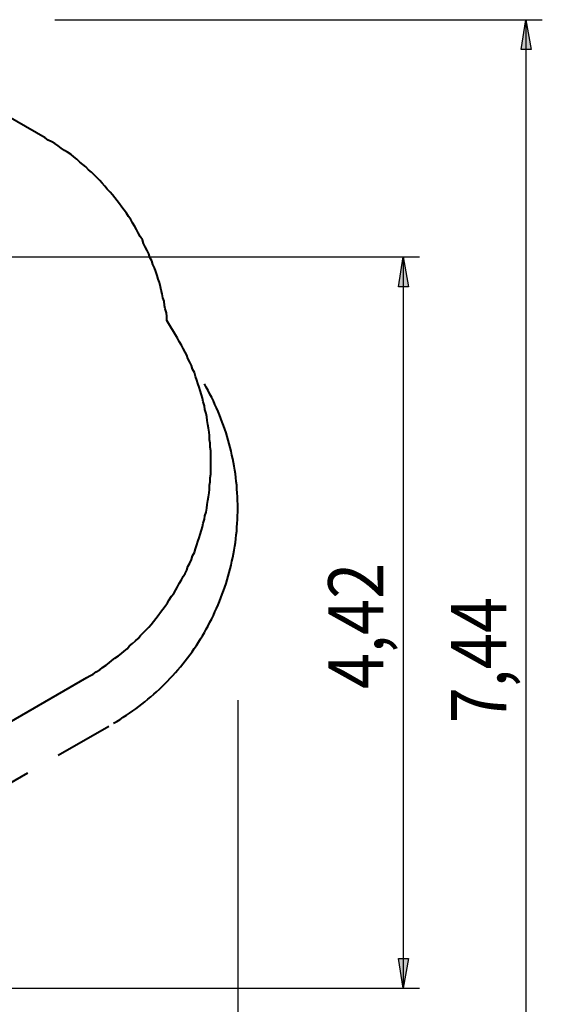
# Model space of a CAD drawing. Units: inches. Extents: x 135 to 228, y 102 to 271.
# Drawn here: x 196 to 228, y 136 to 195 of the extents above; entities that cross this region are included whole.
import ezdxf

# ---------------------------------------------------------------- set-up
doc = ezdxf.new("R2010")
doc.units = ezdxf.units.IN
doc.header["$MEASUREMENT"] = 0
for name, pattern in [('AI-Linetype-1', [5.644444, 3.527778, -2.116667]), ('AI-Linetype-2', [5.644444, 3.527778, -2.116667]), ('AI-Linetype-3', [5.644444, 3.527778, -2.116667]), ('AI-Linetype-4', [5.644444, 3.527778, -2.116667]), ('AI-Linetype-5', [5.644444, 3.527778, -2.116667]), ('AI-Linetype-6', [5.644444, 3.527778, -2.116667]), ('AI-Linetype-7', [5.644444, 3.527778, -2.116667])]:
    doc.linetypes.add(name, pattern=pattern)
doc.layers.add('Ebene 1', color=7, linetype='Continuous')

# ---------------------------------------------------------------- blocks, each defined once
blk = doc.blocks.new('block 2')
at = {"layer": 'Ebene 1', "color": 7, "linetype": 'AI-Linetype-1', "lineweight": 40, "true_color": 0xffffff}
blk.add_lwpolyline([(201.877, 152.634), (202.076, 152.751), (202.273, 152.871), (202.468, 152.994), (202.662, 153.12), (202.854, 153.25), (203.043, 153.382), (203.23, 153.516), (203.416, 153.654), (203.599, 153.795), (203.78, 153.938), (203.959, 154.084), (204.136, 154.233), (204.31, 154.385), (204.482, 154.539), (204.651, 154.696), (204.819, 154.856), (204.983, 155.018), (205.145, 155.182), (205.305, 155.349), (205.462, 155.519), (205.616, 155.691), (205.768, 155.865), (205.916, 156.042), (206.063, 156.221), (206.206, 156.402), (206.347, 156.585), (206.485, 156.77), (206.62, 156.958), (206.752, 157.147), (206.881, 157.339), (207.007, 157.532), (207.13, 157.728), (207.25, 157.925), (207.367, 158.124), (207.481, 158.325), (207.592, 158.528), (207.699, 158.732), (207.804, 158.938), (207.905, 159.146), (208.003, 159.355), (208.098, 159.566), (208.19, 159.778), (208.278, 159.991), (208.364, 160.206), (208.445, 160.422), (208.524, 160.639), (208.599, 160.858), (208.671, 161.077), (208.739, 161.298), (208.804, 161.519), (208.865, 161.742), (208.924, 161.966), (208.978, 162.19), (209.029, 162.415), (209.077, 162.641), (209.121, 162.868), (209.162, 163.096), (209.199, 163.324), (209.233, 163.552), (209.263, 163.781), (209.289, 164.01), (209.312, 164.24), (209.332, 164.47), (209.348, 164.701), (209.36, 164.931), (209.369, 165.163), (209.375, 165.393), (209.377, 165.624), (209.375, 165.855), (209.369, 166.087), (209.36, 166.317), (209.348, 166.548), (209.332, 166.778), (209.312, 167.008), (209.289, 167.238), (209.263, 167.467), (209.233, 167.697), (209.199, 167.925), (209.162, 168.153), (209.121, 168.381), (209.077, 168.607), (209.029, 168.833), (208.978, 169.059), (208.924, 169.283), (208.865, 169.507), (208.804, 169.729), (208.739, 169.951), (208.671, 170.172), (208.599, 170.391), (208.524, 170.61), (208.445, 170.827), (208.364, 171.043), (208.278, 171.258), (208.19, 171.471), (208.098, 171.683), (208.003, 171.894), (207.905, 172.103), (207.804, 172.31), (207.699, 172.517), (207.592, 172.721), (207.481, 172.923), (207.367, 173.124)], dxfattribs=at)
at = {"layer": 'Ebene 1', "color": 7, "linetype": 'AI-Linetype-7', "lineweight": 40, "true_color": 0xffffff}
blk.add_lwpolyline([(138.483, 154), (138.483, 140.76)], dxfattribs=at)
at = {"layer": 'Ebene 1', "color": 7, "linetype": 'AI-Linetype-3', "lineweight": 40, "true_color": 0xffffff}
blk.add_lwpolyline([(173.683, 152.532), (173.812, 152.342), (173.945, 152.154), (174.08, 151.967), (174.218, 151.783), (174.359, 151.601), (174.503, 151.421), (174.649, 151.243), (174.799, 151.068), (174.951, 150.895), (175.105, 150.724), (175.263, 150.555), (175.422, 150.39), (175.584, 150.226), (175.749, 150.065), (175.916, 149.907), (176.086, 149.751), (176.258, 149.598), (176.432, 149.447), (176.609, 149.3), (176.787, 149.154), (176.969, 149.012), (177.152, 148.872), (177.337, 148.736), (177.525, 148.602), (177.714, 148.471), (177.905, 148.343), (178.099, 148.218), (178.294, 148.096), (178.491, 147.977), (178.69, 147.861), (178.891, 147.747), (179.093, 147.638), (179.297, 147.531), (179.503, 147.427), (179.71, 147.327), (179.919, 147.23), (180.129, 147.135), (180.341, 147.045), (180.554, 146.957), (180.768, 146.873), (180.983, 146.792), (181.2, 146.714), (181.418, 146.64), (181.637, 146.569), (181.858, 146.501), (182.079, 146.437), (182.301, 146.377), (182.524, 146.319), (182.748, 146.265), (182.973, 146.215), (183.198, 146.168), (183.424, 146.124), (183.651, 146.084), (183.878, 146.047), (184.106, 146.014), (184.335, 145.985), (184.563, 145.958), (184.793, 145.936), (185.022, 145.917), (185.252, 145.901), (185.482, 145.889), (185.712, 145.881), (185.942, 145.876), (186.173, 145.874), (186.403, 145.877), (186.633, 145.882), (186.863, 145.892), (187.093, 145.904), (187.323, 145.92), (187.553, 145.94), (187.781, 145.964), (188.01, 145.99), (188.239, 146.021), (188.467, 146.054), (188.694, 146.092), (188.92, 146.132), (189.146, 146.177), (189.372, 146.224), (189.596, 146.276), (189.82, 146.33), (190.043, 146.389), (190.265, 146.45), (190.486, 146.515), (190.706, 146.583), (190.925, 146.655), (191.143, 146.73), (191.359, 146.808), (191.574, 146.89), (191.788, 146.975), (192.001, 147.063), (192.212, 147.154), (192.422, 147.249), (192.631, 147.347), (192.838, 147.448), (193.043, 147.552), (193.247, 147.66), (193.449, 147.77), (193.649, 147.884)], dxfattribs=at)
at = {"layer": 'Ebene 1', "color": 7, "linetype": 'AI-Linetype-4', "lineweight": 40, "true_color": 0xffffff}
blk.add_lwpolyline([(173.683, 140.76), (173.683, 152.532)], dxfattribs=at)
at = {"layer": 'Ebene 1', "color": 7, "linetype": 'AI-Linetype-2', "lineweight": 40, "true_color": 0xffffff}
blk.add_lwpolyline([(193.649, 147.884), (201.876, 152.634)], dxfattribs=at)
at = {"layer": 'Ebene 1', "color": 7, "linetype": 'AI-Linetype-6', "lineweight": 40, "true_color": 0xffffff}
blk.add_lwpolyline([(138.483, 140.76), (138.485, 140.529), (138.49, 140.298), (138.499, 140.067), (138.511, 139.836), (138.527, 139.606), (138.547, 139.376), (138.57, 139.146), (138.596, 138.917), (138.627, 138.687), (138.66, 138.459), (138.698, 138.231), (138.738, 138.004), (138.782, 137.777), (138.83, 137.551), (138.881, 137.326), (138.936, 137.101), (138.994, 136.877), (139.055, 136.655), (139.12, 136.433), (139.189, 136.213), (139.26, 135.993), (139.335, 135.774), (139.414, 135.557), (139.496, 135.341), (139.581, 135.126), (139.669, 134.913), (139.761, 134.701), (139.856, 134.49), (139.954, 134.281), (140.055, 134.073), (140.16, 133.867), (140.267, 133.663), (140.379, 133.461), (140.493, 133.26), (140.609, 133.061), (140.73, 132.863), (140.853, 132.668), (140.979, 132.475), (141.108, 132.283), (141.24, 132.093), (141.375, 131.906), (141.512, 131.72), (141.653, 131.537), (141.796, 131.356), (141.943, 131.177), (142.092, 131), (142.243, 130.826), (142.398, 130.655), (142.554, 130.485), (142.714, 130.318), (142.876, 130.153), (143.041, 129.991), (143.208, 129.832), (143.377, 129.675), (143.549, 129.52), (143.561, 129.51)], dxfattribs=at)
at = {"layer": 'Ebene 1', "color": 7, "linetype": 'AI-Linetype-5', "lineweight": 40, "true_color": 0xffffff}
blk.add_lwpolyline([(168.604, 129.51), (168.616, 129.52), (168.788, 129.674), (168.958, 129.832), (169.125, 129.991), (169.289, 130.153), (169.451, 130.318), (169.611, 130.485), (169.768, 130.654), (169.922, 130.826), (170.074, 131), (170.223, 131.177), (170.369, 131.356), (170.512, 131.537), (170.653, 131.72), (170.791, 131.906), (170.926, 132.093), (171.058, 132.283), (171.187, 132.474), (171.313, 132.668), (171.436, 132.863), (171.556, 133.061), (171.673, 133.26), (171.787, 133.461), (171.898, 133.664), (172.006, 133.867), (172.11, 134.074), (172.212, 134.282), (172.31, 134.49), (172.405, 134.701), (172.496, 134.913), (172.585, 135.126), (172.67, 135.341), (172.752, 135.557), (172.83, 135.774), (172.905, 135.993), (172.977, 136.213), (173.045, 136.433), (173.11, 136.655), (173.172, 136.877), (173.23, 137.101), (173.284, 137.326), (173.336, 137.551), (173.383, 137.777), (173.427, 138.004), (173.468, 138.231), (173.505, 138.459), (173.539, 138.687), (173.569, 138.917), (173.596, 139.146), (173.619, 139.376), (173.638, 139.606), (173.654, 139.836), (173.667, 140.067), (173.676, 140.298), (173.681, 140.529), (173.683, 140.76)], dxfattribs=at)

msp = doc.modelspace()

# ---------------------------------------------------------------- hatches: boundary and pattern name
at = {"layer": 'Ebene 1', "true_color": 0x191924}
h = msp.add_hatch(color=179, dxfattribs=at)
h.dxf.hatch_style = 2
h.paths.add_polyline_path([(226.765, 120.756), (226.483, 122.555), (227.083, 122.555)])
h.paths.add_polyline_path([(226.765, 195.121), (227.083, 193.322), (226.483, 193.322)])
h = msp.add_hatch(color=179, dxfattribs=at)
h.dxf.hatch_style = 2
h.paths.add_polyline_path([(219.357, 136.631), (219.075, 138.43), (219.675, 138.43)])
h.paths.add_polyline_path([(219.357, 180.799), (219.675, 178.999), (219.075, 178.999)])

# ---------------------------------------------------------------- linework, layer by layer
at = {"layer": 'Ebene 1', "color": 179, "lineweight": 25, "true_color": 0x191924}
for points in [[(198.332, 195.121), (227.753, 195.121)], [(226.765, 195.121), (227.083, 193.322), (226.483, 193.322), (226.765, 195.121)], [(226.765, 195.121), (226.765, 120.756)], [(188.383, 180.799), (220.345, 180.799)], [(219.357, 180.799), (219.675, 178.999), (219.075, 178.999), (219.357, 180.799)], [(219.357, 180.799), (219.357, 136.631)], [(209.374, 154.023), (209.374, 101.988)], [(219.357, 136.631), (219.075, 138.43), (219.675, 138.43), (219.357, 136.631)], [(187.501, 136.631), (220.345, 136.631)]]:
    msp.add_lwpolyline(points, dxfattribs=at)
at = {"layer": 'Ebene 1', "lineweight": 0}
for points in [[(226.765, 195.121), (227.083, 193.322), (226.483, 193.322)], [(219.357, 180.799), (219.675, 178.999), (219.075, 178.999)], [(219.357, 136.631), (219.075, 138.43), (219.675, 138.43)]]:
    msp.add_lwpolyline(points, dxfattribs=at)
at = {"layer": 'Ebene 1', "color": 7, "lineweight": 40, "true_color": 0xffffff}
for points in [[(197.767, 187.995), (189.054, 193.005)], [(205.105, 176.953), (205.105, 177.2), (205.07, 177.412), (204.999, 177.659), (204.964, 177.871), (204.929, 178.117), (204.858, 178.329), (204.823, 178.576), (204.752, 178.788), (204.717, 178.999), (204.646, 179.246), (204.576, 179.458), (204.505, 179.67), (204.435, 179.917), (204.364, 180.128), (204.258, 180.34), (204.188, 180.552), (204.082, 180.763), (204.011, 180.975), (203.906, 181.187), (203.8, 181.398), (203.694, 181.61), (203.623, 181.822), (203.482, 182.033), (203.376, 182.245), (203.271, 182.457), (203.165, 182.633), (203.024, 182.845), (202.918, 183.056), (202.777, 183.233), (202.671, 183.444), (202.53, 183.621), (202.389, 183.797), (202.247, 184.009), (202.106, 184.185), (201.965, 184.362), (201.824, 184.538), (201.683, 184.714), (201.507, 184.891), (201.365, 185.067), (201.189, 185.244), (201.048, 185.42), (200.872, 185.596), (200.731, 185.737), (200.554, 185.914), (200.378, 186.055), (200.201, 186.231), (200.025, 186.372), (199.849, 186.514), (199.672, 186.69), (199.496, 186.831), (199.319, 186.972), (199.108, 187.113), (198.931, 187.219), (198.72, 187.36), (198.543, 187.501), (198.332, 187.642), (198.155, 187.748), (197.944, 187.854), (197.767, 187.995)], [(205.74, 175.895), (205.105, 176.953)], [(200.272, 155.399), (200.448, 155.504), (200.66, 155.61), (200.836, 155.751), (201.048, 155.857), (201.224, 155.998), (201.436, 156.139), (201.612, 156.281), (201.789, 156.422), (201.965, 156.563), (202.177, 156.704), (202.353, 156.845), (202.53, 156.986), (202.706, 157.127), (202.847, 157.304), (203.024, 157.445), (203.2, 157.621), (203.376, 157.762), (203.517, 157.939), (203.694, 158.115), (203.835, 158.256), (204.011, 158.433), (204.153, 158.609), (204.294, 158.785), (204.435, 158.962), (204.576, 159.138), (204.717, 159.35), (204.858, 159.526), (204.999, 159.703), (205.14, 159.914), (205.246, 160.09), (205.387, 160.302), (205.528, 160.479), (205.634, 160.69), (205.74, 160.867), (205.846, 161.078), (205.987, 161.29), (206.093, 161.502), (206.199, 161.678), (206.304, 161.89), (206.375, 162.101), (206.481, 162.313), (206.587, 162.525), (206.657, 162.736), (206.763, 162.948), (206.834, 163.16), (206.904, 163.407), (206.975, 163.618), (207.045, 163.83), (207.116, 164.042), (207.186, 164.289), (207.257, 164.5), (207.292, 164.712), (207.363, 164.959), (207.398, 165.171), (207.469, 165.382), (207.504, 165.629), (207.539, 165.841), (207.574, 166.088), (207.61, 166.299), (207.645, 166.546), (207.68, 166.758), (207.68, 167.005), (207.715, 167.217), (207.715, 167.464), (207.751, 167.675), (207.751, 167.922), (207.751, 168.134), (207.751, 168.381), (207.751, 168.592), (207.751, 168.839), (207.751, 169.086), (207.715, 169.298), (207.715, 169.545), (207.68, 169.757), (207.68, 170.004), (207.645, 170.215), (207.61, 170.462), (207.574, 170.674), (207.539, 170.921), (207.504, 171.133), (207.469, 171.344), (207.398, 171.591), (207.363, 171.803), (207.292, 172.05), (207.257, 172.261), (207.186, 172.473), (207.116, 172.72), (207.045, 172.932), (206.975, 173.143), (206.904, 173.355), (206.834, 173.567), (206.763, 173.814), (206.657, 174.025), (206.587, 174.237), (206.481, 174.449), (206.375, 174.66), (206.304, 174.872), (206.199, 175.048), (206.093, 175.26), (205.987, 175.472), (205.846, 175.683), (205.74, 175.895)], [(192.017, 150.636), (200.272, 155.399)]]:
    msp.add_lwpolyline(points, dxfattribs=at)

# ---------------------------------------------------------------- block references
at = {"layer": 'Ebene 1'}
msp.add_blockref('block 2', (0, 0), dxfattribs=at)

# ---------------------------------------------------------------- texts
at = {"layer": 'Ebene 1', "color": 179, "true_color": 0x191924, "char_height": 3.33059, "attachment_point": 7, "rotation": 90}
for s, insert in [('\\feibe Helvetica Neue 47 Light Condensed|b0|i0|c0|p34;\\W0.864312; 4,42 ', (218.167, 153.818)), ('\\feibe Helvetica Neue 47 Light Condensed|b0|i0|c0|p34;\\W0.864312; 7,44 ', (225.577, 151.753))]:
    msp.add_mtext(s, dxfattribs=dict(at, insert=insert))

doc.saveas('drawing.dxf')
